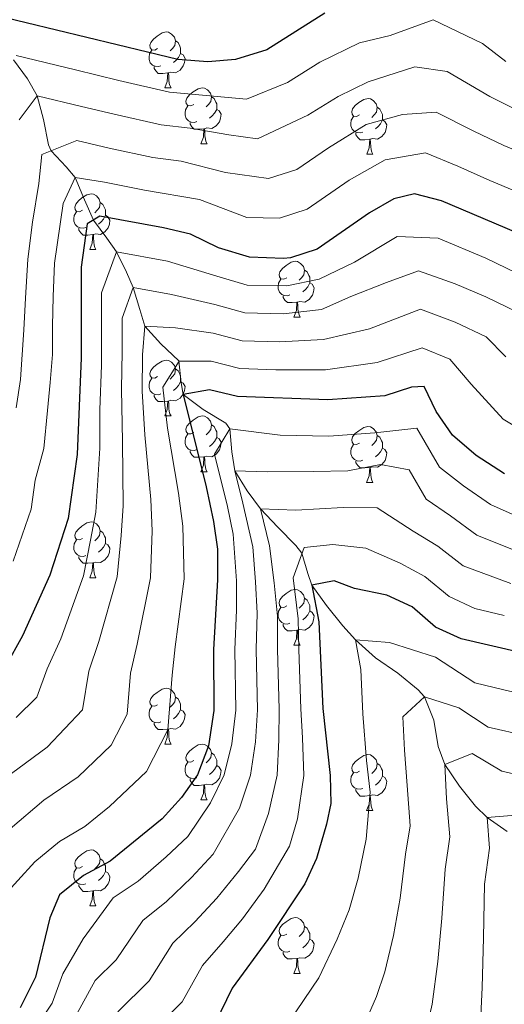
# Model space of a CAD drawing. Units: metres. Extents: x 633120 to 637634, y 4766349 to 4769406.
# Drawn here: x 635288 to 635375, y 4767613 to 4767790 of the extents above; entities that cross this region are included whole.
import ezdxf

# ---------------------------------------------------------------- set-up
doc = ezdxf.new("R2010")
doc.units = ezdxf.units.M
doc.header["$MEASUREMENT"] = 0
doc.linetypes.add('DGN Style 3', pattern=[1147.6976, 819.784, -327.9136])
for name, color, linetype, lineweight in [('Nivel 11', 7, 'Continuous', 0), ('Nivel 36', 7, 'Continuous', 0), ('Nivel 4', 7, 'Continuous', 0), ('Nivel 5', 7, 'Continuous', 0), ('Nivel 61', 7, 'Continuous', 0), ('Nivel 63', 7, 'Continuous', 0)]:
    doc.layers.add(name, color=color, linetype=linetype, lineweight=lineweight)

msp = doc.modelspace()

# ---------------------------------------------------------------- linework, layer by layer
at = {"layer": 'Nivel 11', "color": 142, "linetype": 'DGN Style 3', "lineweight": 13}
msp.add_polyline3d([(635287.06, 4767782.37, 920.01), (635289.55, 4767778.95, 917.3), (635291.31, 4767775.91, 915.01), (635292.46, 4767771.61, 912.81), (635293.37, 4767767.08, 910.7), (635293.83, 4767765.99, 910.01), (635296.53, 4767763.1, 906.92), (635298.14, 4767761.2, 905.01), (635299.79, 4767757.21, 902.48), (635301.41, 4767753.55, 900.01), (635303.85, 4767750.28, 897.12), (635305.55, 4767747.84, 895.01), (635307.37, 4767744.18, 892.12), (635308.56, 4767741.42, 890.01), (635309.74, 4767737.45, 887.16), (635310.66, 4767734.45, 885.01), (635313.56, 4767731.27, 882.5), (635316.79, 4767728.26, 880.08), (635317.19, 4767724.31, 876.76), (635317.56, 4767722.17, 875.01), (635321.12, 4767719.5, 872.82), (635325.22, 4767717.04, 870.77), (635325.94, 4767716.02, 870.01), (635326.27, 4767711.85, 867.26), (635326.81, 4767708.47, 865.01), (635329.03, 4767704.87, 862.39), (635331.43, 4767701.62, 860.01), (635334.55, 4767698.35, 857.85), (635337.78, 4767695.06, 855.9), (635338.88, 4767693.65, 855.01), (635339.93, 4767689.98, 851.68), (635340.68, 4767687.92, 850.01), (635343.28, 4767684.27, 847.96), (635346.24, 4767680.62, 846.16), (635348.48, 4767678.06, 845.01), (635352.1, 4767674.85, 843.55), (635356.08, 4767672.07, 842.15), (635359.74, 4767669.1, 840.63), (635360.87, 4767667.84, 840.01), (635362.56, 4767663.61, 838.2), (635363.33, 4767658.87, 836.36), (635364.57, 4767655.69, 835.01), (635367.18, 4767651.79, 833.14), (635370.08, 4767648.19, 831.24), (635372.17, 4767646.15, 830.01), (635375.72, 4767643.59, 827.56)], dxfattribs=at)
at = {"layer": 'Nivel 36', "color": 92, "linetype": 'Continuous', "lineweight": 0}
for p, q in [((635314.26, 4767777.32, 0.01), (635315.38, 4767777.32, 0.01)), ((635320.73, 4767767.28, 0.01), (635321.86, 4767767.28, 0.01)), ((635350.51, 4767765.38, 0.01), (635351.63, 4767765.38, 0.01)), ((635300.76, 4767748.24, 0.01), (635301.88, 4767748.24, 0.01)), ((635337.45, 4767736.1, 0.01), (635338.57, 4767736.1, 0.01)), ((635314.26, 4767718.33, 0.01), (635315.38, 4767718.33, 0.01)), ((635320.73, 4767708.29, 0.01), (635321.86, 4767708.29, 0.01)), ((635350.5, 4767706.39, 0.01), (635351.63, 4767706.39, 0.01)), ((635300.75, 4767689.24, 0.01), (635301.88, 4767689.24, 0.01)), ((635337.45, 4767677.1, 0.01), (635338.57, 4767677.1, 0.01)), ((635314.26, 4767659.34, 0.01), (635315.38, 4767659.33, 0.01)), ((635320.73, 4767649.3, 0.01), (635321.86, 4767649.3, 0.01)), ((635350.5, 4767647.39, 0.01), (635351.63, 4767647.39, 0.01)), ((635300.75, 4767630.25, 0.01), (635301.88, 4767630.25, 0.01)), ((635337.44, 4767618.11, 0.01), (635338.57, 4767618.11, 0.01))]:
    msp.add_line(p, q, dxfattribs=at)
at = {"layer": 'Nivel 36', "color": 92, "linetype": 'Continuous', "lineweight": 0, "elevation": 0.01, "flags": 128}
for points in [[(635312.96, 4767784.38), (635312.43, 4767784.12), (635311.9, 4767784.17), (635311.63, 4767784.54), (635311.58, 4767784.96), (635311.74, 4767785.48), (635312.22, 4767786.08), (635312.85, 4767786.61), (635313.75, 4767787.2), (635314.5, 4767787.36), (635314.92, 4767787.3), (635315.45, 4767786.98), (635315.98, 4767786.4), (635316.14, 4767785.76), (635316.03, 4767784.91), (635315.61, 4767784.38), (635315.19, 4767783.96)], [(635316.14, 4767785.76), (635316.62, 4767785.44), (635316.93, 4767784.8), (635317.09, 4767784.48), (635317.09, 4767783.9), (635317.09, 4767783.48), (635316.72, 4767782.79), (635316.3, 4767782.31), (635315.82, 4767781.89)], [(635313.54, 4767781.3), (635313.12, 4767781.14), (635312.53, 4767781.2), (635312.06, 4767781.41), (635311.63, 4767781.84), (635311.42, 4767782.42), (635311.42, 4767782.84), (635311.47, 4767783.42), (635311.9, 4767784.12)], [(635317.09, 4767783.48), (635317.55, 4767783.23), (635317.89, 4767782.62), (635317.78, 4767781.89), (635317.57, 4767781.25), (635316.99, 4767780.51), (635316.19, 4767780.03), (635315.34, 4767780.14), (635314.91, 4767780)], [(635314.8, 4767780), (635313.91, 4767779.92), (635313.07, 4767779.92), (635312.64, 4767780.35), (635312.32, 4767780.82), (635312.32, 4767781.14)], [(635314.26, 4767777.32), (635314.69, 4767778.48), (635314.8, 4767780), (635314.91, 4767780), (635314.95, 4767779.42), (635314.98, 4767778.74), (635315.05, 4767778.12), (635315.17, 4767777.72), (635315.38, 4767777.32)], [(635319.43, 4767774.34), (635318.9, 4767774.08), (635318.37, 4767774.13), (635318.11, 4767774.5), (635318.05, 4767774.93), (635318.21, 4767775.45), (635318.69, 4767776.04), (635319.33, 4767776.57), (635320.23, 4767777.16), (635320.97, 4767777.32), (635321.4, 4767777.26), (635321.93, 4767776.95), (635322.46, 4767776.36), (635322.62, 4767775.72), (635322.51, 4767774.87), (635322.08, 4767774.34), (635321.66, 4767773.92)], [(635322.62, 4767775.72), (635323.09, 4767775.41), (635323.41, 4767774.77), (635323.57, 4767774.45), (635323.57, 4767773.87), (635323.57, 4767773.44), (635323.2, 4767772.75), (635322.78, 4767772.27), (635322.3, 4767771.85)], [(635349.21, 4767772.44), (635348.68, 4767772.17), (635348.15, 4767772.23), (635347.88, 4767772.6), (635347.83, 4767773.02), (635347.99, 4767773.54), (635348.47, 4767774.14), (635349.1, 4767774.67), (635350, 4767775.25), (635350.75, 4767775.41), (635351.17, 4767775.36), (635351.7, 4767775.04), (635352.23, 4767774.46), (635352.39, 4767773.82), (635352.28, 4767772.97), (635351.86, 4767772.44), (635351.44, 4767772.01)], [(635320.02, 4767771.26), (635319.59, 4767771.1), (635319.01, 4767771.16), (635318.53, 4767771.37), (635318.11, 4767771.8), (635317.89, 4767772.38), (635317.89, 4767772.8), (635317.95, 4767773.39), (635318.37, 4767774.08)], [(635352.39, 4767773.82), (635352.87, 4767773.5), (635353.18, 4767772.86), (635353.34, 4767772.54), (635353.34, 4767771.96), (635353.34, 4767771.54), (635352.97, 4767770.85), (635352.55, 4767770.37), (635352.07, 4767769.95)], [(635323.57, 4767773.44), (635324.02, 4767773.19), (635324.37, 4767772.58), (635324.26, 4767771.85), (635324.05, 4767771.21), (635323.46, 4767770.47), (635322.67, 4767769.99), (635321.82, 4767770.1), (635321.39, 4767769.97)], [(635349.79, 4767769.36), (635349.37, 4767769.2), (635348.78, 4767769.26), (635348.31, 4767769.47), (635347.88, 4767769.89), (635347.67, 4767770.48), (635347.67, 4767770.9), (635347.72, 4767771.48), (635348.15, 4767772.17)], [(635321.28, 4767769.97), (635320.39, 4767769.88), (635319.54, 4767769.88), (635319.12, 4767770.31), (635318.8, 4767770.79), (635318.8, 4767771.1)], [(635353.34, 4767771.54), (635353.8, 4767771.29), (635354.14, 4767770.67), (635354.03, 4767769.95), (635353.82, 4767769.31), (635353.24, 4767768.57), (635352.44, 4767768.09), (635351.59, 4767768.19), (635351.16, 4767768.06)], [(635320.73, 4767767.28), (635321.17, 4767768.44), (635321.28, 4767769.97), (635321.39, 4767769.97), (635321.42, 4767769.38), (635321.46, 4767768.7), (635321.53, 4767768.08), (635321.64, 4767767.68), (635321.86, 4767767.28)], [(635351.05, 4767768.06), (635350.16, 4767767.98), (635349.32, 4767767.98), (635348.89, 4767768.41), (635348.57, 4767768.88), (635348.57, 4767769.2)], [(635350.51, 4767765.38), (635350.94, 4767766.54), (635351.05, 4767768.06), (635351.16, 4767768.06), (635351.2, 4767767.48), (635351.23, 4767766.79), (635351.3, 4767766.18), (635351.42, 4767765.78), (635351.63, 4767765.38)], [(635299.46, 4767755.3), (635298.92, 4767755.03), (635298.4, 4767755.09), (635298.13, 4767755.46), (635298.08, 4767755.88), (635298.24, 4767756.4), (635298.72, 4767757), (635299.35, 4767757.53), (635300.25, 4767758.11), (635301, 4767758.27), (635301.42, 4767758.22), (635301.95, 4767757.9), (635302.48, 4767757.32), (635302.64, 4767756.68), (635302.53, 4767755.83), (635302.1, 4767755.3), (635301.68, 4767754.87)], [(635302.64, 4767756.68), (635303.12, 4767756.36), (635303.43, 4767755.72), (635303.59, 4767755.4), (635303.59, 4767754.82), (635303.59, 4767754.4), (635303.22, 4767753.71), (635302.8, 4767753.23), (635302.32, 4767752.81)], [(635300.04, 4767752.22), (635299.62, 4767752.06), (635299.03, 4767752.12), (635298.56, 4767752.33), (635298.13, 4767752.75), (635297.92, 4767753.34), (635297.92, 4767753.76), (635297.97, 4767754.34), (635298.4, 4767755.03)], [(635303.59, 4767754.4), (635304.04, 4767754.15), (635304.39, 4767753.53), (635304.28, 4767752.81), (635304.07, 4767752.17), (635303.48, 4767751.43), (635302.69, 4767750.95), (635301.84, 4767751.05), (635301.41, 4767750.92)], [(635301.3, 4767750.92), (635300.41, 4767750.84), (635299.56, 4767750.84), (635299.14, 4767751.27), (635298.82, 4767751.74), (635298.82, 4767752.06)], [(635300.76, 4767748.24), (635301.19, 4767749.4), (635301.3, 4767750.92), (635301.41, 4767750.92), (635301.44, 4767750.34), (635301.48, 4767749.65), (635301.55, 4767749.04), (635301.66, 4767748.64), (635301.88, 4767748.24)], [(635336.15, 4767743.16), (635335.62, 4767742.89), (635335.09, 4767742.95), (635334.82, 4767743.32), (635334.77, 4767743.74), (635334.93, 4767744.26), (635335.41, 4767744.86), (635336.04, 4767745.39), (635336.94, 4767745.97), (635337.69, 4767746.13), (635338.11, 4767746.08), (635338.64, 4767745.76), (635339.17, 4767745.18), (635339.33, 4767744.54), (635339.22, 4767743.68), (635338.8, 4767743.16), (635338.38, 4767742.73)], [(635339.33, 4767744.54), (635339.81, 4767744.22), (635340.12, 4767743.58), (635340.28, 4767743.26), (635340.28, 4767742.68), (635340.28, 4767742.26), (635339.91, 4767741.56), (635339.49, 4767741.08), (635339.01, 4767740.66)], [(635336.73, 4767740.08), (635336.31, 4767739.92), (635335.72, 4767739.98), (635335.25, 4767740.19), (635334.82, 4767740.61), (635334.61, 4767741.2), (635334.61, 4767741.62), (635334.66, 4767742.2), (635335.09, 4767742.89)], [(635340.28, 4767742.26), (635340.74, 4767742), (635341.08, 4767741.39), (635340.97, 4767740.66), (635340.76, 4767740.02), (635340.18, 4767739.28), (635339.38, 4767738.8), (635338.53, 4767738.91), (635338.1, 4767738.78)], [(635337.99, 4767738.78), (635337.1, 4767738.7), (635336.26, 4767738.7), (635335.83, 4767739.12), (635335.51, 4767739.6), (635335.51, 4767739.92)], [(635337.45, 4767736.1), (635337.88, 4767737.26), (635337.99, 4767738.78), (635338.1, 4767738.78), (635338.14, 4767738.2), (635338.17, 4767737.51), (635338.24, 4767736.9), (635338.36, 4767736.5), (635338.57, 4767736.1)], [(635312.96, 4767725.39), (635312.43, 4767725.12), (635311.9, 4767725.18), (635311.63, 4767725.55), (635311.58, 4767725.97), (635311.74, 4767726.49), (635312.22, 4767727.09), (635312.85, 4767727.62), (635313.75, 4767728.2), (635314.5, 4767728.36), (635314.92, 4767728.31), (635315.45, 4767727.99), (635315.98, 4767727.41), (635316.14, 4767726.77), (635316.03, 4767725.92), (635315.61, 4767725.39), (635315.19, 4767724.96)], [(635316.14, 4767726.77), (635316.62, 4767726.45), (635316.93, 4767725.81), (635317.09, 4767725.49), (635317.09, 4767724.91), (635317.09, 4767724.49), (635316.72, 4767723.8), (635316.3, 4767723.32), (635315.82, 4767722.9)], [(635313.54, 4767722.31), (635313.12, 4767722.15), (635312.53, 4767722.21), (635312.06, 4767722.42), (635311.63, 4767722.84), (635311.42, 4767723.43), (635311.42, 4767723.85), (635311.47, 4767724.43), (635311.9, 4767725.12)], [(635317.09, 4767724.49), (635317.55, 4767724.24), (635317.89, 4767723.62), (635317.78, 4767722.9), (635317.57, 4767722.26), (635316.99, 4767721.52), (635316.19, 4767721.04), (635315.34, 4767721.14), (635314.91, 4767721.01)], [(635314.8, 4767721.01), (635313.91, 4767720.93), (635313.07, 4767720.93), (635312.64, 4767721.36), (635312.32, 4767721.83), (635312.32, 4767722.15)], [(635314.26, 4767718.33), (635314.69, 4767719.49), (635314.8, 4767721.01), (635314.91, 4767721.01), (635314.95, 4767720.43), (635314.98, 4767719.74), (635315.05, 4767719.13), (635315.17, 4767718.73), (635315.38, 4767718.33)], [(635319.43, 4767715.35), (635318.9, 4767715.09), (635318.37, 4767715.14), (635318.11, 4767715.51), (635318.05, 4767715.94), (635318.21, 4767716.46), (635318.69, 4767717.05), (635319.33, 4767717.58), (635320.23, 4767718.17), (635320.97, 4767718.33), (635321.4, 4767718.27), (635321.93, 4767717.96), (635322.46, 4767717.37), (635322.62, 4767716.73), (635322.51, 4767715.88), (635322.08, 4767715.35), (635321.66, 4767714.93)], [(635322.62, 4767716.73), (635323.09, 4767716.42), (635323.41, 4767715.78), (635323.57, 4767715.46), (635323.57, 4767714.88), (635323.57, 4767714.45), (635323.2, 4767713.76), (635322.78, 4767713.28), (635322.3, 4767712.86)], [(635349.2, 4767713.45), (635348.68, 4767713.18), (635348.14, 4767713.24), (635347.88, 4767713.61), (635347.82, 4767714.03), (635347.98, 4767714.55), (635348.46, 4767715.15), (635349.1, 4767715.68), (635350, 4767716.26), (635350.74, 4767716.42), (635351.17, 4767716.37), (635351.7, 4767716.05), (635352.23, 4767715.47), (635352.39, 4767714.83), (635352.28, 4767713.98), (635351.86, 4767713.45), (635351.44, 4767713.02)], [(635320.02, 4767712.27), (635319.59, 4767712.11), (635319.01, 4767712.17), (635318.53, 4767712.38), (635318.11, 4767712.81), (635317.89, 4767713.39), (635317.89, 4767713.81), (635317.95, 4767714.4), (635318.37, 4767715.09)], [(635323.57, 4767714.45), (635324.02, 4767714.2), (635324.37, 4767713.59), (635324.26, 4767712.86), (635324.05, 4767712.22), (635323.46, 4767711.48), (635322.67, 4767711), (635321.82, 4767711.11), (635321.39, 4767710.98)], [(635352.39, 4767714.83), (635352.86, 4767714.51), (635353.18, 4767713.87), (635353.34, 4767713.55), (635353.34, 4767712.97), (635353.34, 4767712.55), (635352.97, 4767711.86), (635352.55, 4767711.38), (635352.07, 4767710.96)], [(635321.28, 4767710.98), (635320.39, 4767710.89), (635319.54, 4767710.89), (635319.12, 4767711.32), (635318.8, 4767711.8), (635318.8, 4767712.11)], [(635349.79, 4767710.37), (635349.36, 4767710.21), (635348.78, 4767710.27), (635348.3, 4767710.48), (635347.88, 4767710.9), (635347.66, 4767711.49), (635347.66, 4767711.91), (635347.72, 4767712.49), (635348.14, 4767713.18)], [(635353.34, 4767712.55), (635353.8, 4767712.3), (635354.14, 4767711.68), (635354.03, 4767710.96), (635353.82, 4767710.32), (635353.24, 4767709.58), (635352.44, 4767709.1), (635351.59, 4767709.2), (635351.16, 4767709.07)], [(635320.73, 4767708.29), (635321.17, 4767709.45), (635321.28, 4767710.98), (635321.39, 4767710.98), (635321.42, 4767710.39), (635321.46, 4767709.71), (635321.53, 4767709.09), (635321.64, 4767708.69), (635321.86, 4767708.29)], [(635351.05, 4767709.07), (635350.16, 4767708.99), (635349.32, 4767708.99), (635348.89, 4767709.42), (635348.57, 4767709.89), (635348.57, 4767710.21)], [(635350.5, 4767706.39), (635350.94, 4767707.55), (635351.05, 4767709.07), (635351.16, 4767709.07), (635351.2, 4767708.49), (635351.23, 4767707.8), (635351.3, 4767707.19), (635351.42, 4767706.79), (635351.63, 4767706.39)], [(635299.46, 4767696.3), (635298.92, 4767696.04), (635298.4, 4767696.09), (635298.13, 4767696.46), (635298.08, 4767696.89), (635298.24, 4767697.41), (635298.72, 4767698), (635299.35, 4767698.53), (635300.25, 4767699.12), (635301, 4767699.28), (635301.42, 4767699.22), (635301.95, 4767698.91), (635302.48, 4767698.32), (635302.64, 4767697.68), (635302.53, 4767696.83), (635302.1, 4767696.3), (635301.68, 4767695.88)], [(635302.64, 4767697.68), (635303.12, 4767697.37), (635303.43, 4767696.73), (635303.59, 4767696.41), (635303.59, 4767695.83), (635303.59, 4767695.4), (635303.22, 4767694.71), (635302.8, 4767694.23), (635302.32, 4767693.81)], [(635300.04, 4767693.22), (635299.62, 4767693.06), (635299.03, 4767693.12), (635298.56, 4767693.33), (635298.13, 4767693.76), (635297.92, 4767694.34), (635297.92, 4767694.76), (635297.97, 4767695.35), (635298.4, 4767696.04)], [(635303.59, 4767695.4), (635304.04, 4767695.15), (635304.39, 4767694.54), (635304.28, 4767693.81), (635304.07, 4767693.17), (635303.48, 4767692.43), (635302.69, 4767691.95), (635301.84, 4767692.06), (635301.41, 4767691.93)], [(635301.3, 4767691.93), (635300.41, 4767691.84), (635299.56, 4767691.84), (635299.14, 4767692.27), (635298.82, 4767692.75), (635298.82, 4767693.06)], [(635300.75, 4767689.24), (635301.19, 4767690.4), (635301.3, 4767691.93), (635301.41, 4767691.93), (635301.44, 4767691.34), (635301.48, 4767690.66), (635301.55, 4767690.04), (635301.66, 4767689.64), (635301.88, 4767689.24)], [(635336.15, 4767684.16), (635335.62, 4767683.9), (635335.09, 4767683.95), (635334.82, 4767684.32), (635334.77, 4767684.75), (635334.93, 4767685.27), (635335.41, 4767685.86), (635336.04, 4767686.39), (635336.94, 4767686.98), (635337.69, 4767687.14), (635338.11, 4767687.08), (635338.64, 4767686.77), (635339.17, 4767686.18), (635339.33, 4767685.54), (635339.22, 4767684.69), (635338.8, 4767684.16), (635338.38, 4767683.74)], [(635339.33, 4767685.54), (635339.81, 4767685.23), (635340.12, 4767684.59), (635340.28, 4767684.27), (635340.28, 4767683.69), (635340.28, 4767683.26), (635339.91, 4767682.57), (635339.49, 4767682.09), (635339.01, 4767681.67)], [(635336.73, 4767681.08), (635336.31, 4767680.92), (635335.72, 4767680.98), (635335.25, 4767681.19), (635334.82, 4767681.62), (635334.61, 4767682.2), (635334.61, 4767682.62), (635334.66, 4767683.21), (635335.09, 4767683.9)], [(635340.28, 4767683.26), (635340.74, 4767683.01), (635341.08, 4767682.4), (635340.97, 4767681.67), (635340.76, 4767681.03), (635340.18, 4767680.29), (635339.38, 4767679.81), (635338.53, 4767679.92), (635338.1, 4767679.79)], [(635337.99, 4767679.79), (635337.1, 4767679.7), (635336.26, 4767679.7), (635335.83, 4767680.13), (635335.51, 4767680.61), (635335.51, 4767680.92)], [(635337.45, 4767677.1), (635337.88, 4767678.26), (635337.99, 4767679.79), (635338.1, 4767679.79), (635338.14, 4767679.2), (635338.17, 4767678.52), (635338.24, 4767677.9), (635338.36, 4767677.5), (635338.57, 4767677.1)], [(635312.96, 4767666.4), (635312.43, 4767666.13), (635311.9, 4767666.18), (635311.63, 4767666.56), (635311.58, 4767666.98), (635311.74, 4767667.5), (635312.22, 4767668.1), (635312.85, 4767668.62), (635313.75, 4767669.21), (635314.5, 4767669.37), (635314.92, 4767669.32), (635315.45, 4767669), (635315.98, 4767668.42), (635316.14, 4767667.78), (635316.03, 4767666.92), (635315.61, 4767666.4), (635315.19, 4767665.97)], [(635316.14, 4767667.78), (635316.62, 4767667.46), (635316.93, 4767666.82), (635317.09, 4767666.5), (635317.09, 4767665.92), (635317.09, 4767665.49), (635316.72, 4767664.8), (635316.3, 4767664.32), (635315.82, 4767663.9)], [(635313.54, 4767663.32), (635313.12, 4767663.16), (635312.53, 4767663.22), (635312.06, 4767663.42), (635311.63, 4767663.85), (635311.42, 4767664.44), (635311.42, 4767664.86), (635311.47, 4767665.44), (635311.9, 4767666.13)], [(635317.09, 4767665.49), (635317.55, 4767665.24), (635317.89, 4767664.63), (635317.78, 4767663.9), (635317.57, 4767663.26), (635316.99, 4767662.52), (635316.19, 4767662.04), (635315.34, 4767662.15), (635314.91, 4767662.02)], [(635314.8, 4767662.02), (635313.91, 4767661.94), (635313.07, 4767661.94), (635312.64, 4767662.36), (635312.32, 4767662.84), (635312.32, 4767663.16)], [(635314.26, 4767659.34), (635314.69, 4767660.5), (635314.8, 4767662.02), (635314.91, 4767662.02), (635314.95, 4767661.44), (635314.98, 4767660.75), (635315.05, 4767660.13), (635315.17, 4767659.73), (635315.38, 4767659.33)], [(635319.43, 4767656.36), (635318.9, 4767656.09), (635318.37, 4767656.15), (635318.11, 4767656.52), (635318.05, 4767656.94), (635318.21, 4767657.46), (635318.69, 4767658.06), (635319.33, 4767658.59), (635320.23, 4767659.17), (635320.97, 4767659.33), (635321.4, 4767659.28), (635321.93, 4767658.96), (635322.46, 4767658.38), (635322.62, 4767657.74), (635322.51, 4767656.89), (635322.08, 4767656.36), (635321.66, 4767655.93)], [(635322.62, 4767657.74), (635323.09, 4767657.42), (635323.41, 4767656.78), (635323.57, 4767656.46), (635323.57, 4767655.88), (635323.57, 4767655.46), (635323.2, 4767654.77), (635322.78, 4767654.29), (635322.3, 4767653.87)], [(635349.2, 4767654.45), (635348.67, 4767654.19), (635348.14, 4767654.24), (635347.88, 4767654.61), (635347.82, 4767655.04), (635347.98, 4767655.56), (635348.46, 4767656.15), (635349.1, 4767656.68), (635350, 4767657.27), (635350.74, 4767657.43), (635351.17, 4767657.37), (635351.7, 4767657.06), (635352.23, 4767656.47), (635352.39, 4767655.83), (635352.28, 4767654.98), (635351.85, 4767654.45), (635351.43, 4767654.03)], [(635320.02, 4767653.28), (635319.59, 4767653.12), (635319.01, 4767653.18), (635318.53, 4767653.39), (635318.11, 4767653.81), (635317.89, 4767654.4), (635317.89, 4767654.82), (635317.95, 4767655.4), (635318.37, 4767656.09)], [(635323.57, 4767655.46), (635324.02, 4767655.21), (635324.37, 4767654.59), (635324.26, 4767653.87), (635324.05, 4767653.23), (635323.46, 4767652.49), (635322.67, 4767652.01), (635321.82, 4767652.11), (635321.39, 4767651.98)], [(635352.39, 4767655.83), (635352.86, 4767655.52), (635353.18, 4767654.88), (635353.34, 4767654.56), (635353.34, 4767653.98), (635353.34, 4767653.55), (635352.97, 4767652.86), (635352.55, 4767652.38), (635352.07, 4767651.96)], [(635349.79, 4767651.37), (635349.36, 4767651.21), (635348.78, 4767651.27), (635348.3, 4767651.48), (635347.88, 4767651.91), (635347.66, 4767652.49), (635347.66, 4767652.91), (635347.72, 4767653.5), (635348.14, 4767654.19)], [(635353.34, 4767653.55), (635353.79, 4767653.3), (635354.14, 4767652.69), (635354.03, 4767651.96), (635353.82, 4767651.32), (635353.23, 4767650.58), (635352.44, 4767650.1), (635351.59, 4767650.21), (635351.16, 4767650.08)], [(635321.28, 4767651.98), (635320.39, 4767651.9), (635319.54, 4767651.9), (635319.12, 4767652.33), (635318.8, 4767652.8), (635318.8, 4767653.12)], [(635320.73, 4767649.3), (635321.17, 4767650.46), (635321.28, 4767651.98), (635321.39, 4767651.98), (635321.42, 4767651.4), (635321.46, 4767650.71), (635321.53, 4767650.1), (635321.64, 4767649.7), (635321.86, 4767649.3)], [(635351.05, 4767650.08), (635350.16, 4767649.99), (635349.31, 4767649.99), (635348.89, 4767650.42), (635348.57, 4767650.9), (635348.57, 4767651.21)], [(635350.5, 4767647.39), (635350.94, 4767648.55), (635351.05, 4767650.08), (635351.16, 4767650.08), (635351.19, 4767649.49), (635351.23, 4767648.81), (635351.3, 4767648.19), (635351.41, 4767647.79), (635351.63, 4767647.39)], [(635299.45, 4767637.31), (635298.92, 4767637.05), (635298.39, 4767637.1), (635298.13, 4767637.47), (635298.07, 4767637.9), (635298.23, 4767638.42), (635298.71, 4767639.01), (635299.35, 4767639.54), (635300.25, 4767640.13), (635300.99, 4767640.29), (635301.42, 4767640.23), (635301.95, 4767639.92), (635302.48, 4767639.33), (635302.64, 4767638.69), (635302.53, 4767637.84), (635302.1, 4767637.31), (635301.68, 4767636.89)], [(635302.64, 4767638.69), (635303.11, 4767638.38), (635303.43, 4767637.74), (635303.59, 4767637.42), (635303.59, 4767636.84), (635303.59, 4767636.41), (635303.22, 4767635.72), (635302.8, 4767635.24), (635302.32, 4767634.82)], [(635300.04, 4767634.23), (635299.61, 4767634.07), (635299.03, 4767634.13), (635298.55, 4767634.34), (635298.13, 4767634.77), (635297.91, 4767635.35), (635297.91, 4767635.77), (635297.97, 4767636.36), (635298.39, 4767637.05)], [(635303.59, 4767636.41), (635304.04, 4767636.16), (635304.39, 4767635.55), (635304.28, 4767634.82), (635304.07, 4767634.18), (635303.48, 4767633.44), (635302.69, 4767632.96), (635301.84, 4767633.07), (635301.41, 4767632.94)], [(635301.3, 4767632.94), (635300.41, 4767632.85), (635299.56, 4767632.85), (635299.14, 4767633.28), (635298.82, 4767633.76), (635298.82, 4767634.07)], [(635300.75, 4767630.25), (635301.19, 4767631.41), (635301.3, 4767632.94), (635301.41, 4767632.94), (635301.44, 4767632.35), (635301.48, 4767631.67), (635301.55, 4767631.05), (635301.66, 4767630.65), (635301.88, 4767630.25)], [(635336.14, 4767625.17), (635335.62, 4767624.9), (635335.08, 4767624.96), (635334.82, 4767625.33), (635334.76, 4767625.76), (635334.92, 4767626.28), (635335.4, 4767626.87), (635336.04, 4767627.4), (635336.94, 4767627.98), (635337.68, 4767628.14), (635338.11, 4767628.09), (635338.64, 4767627.78), (635339.17, 4767627.19), (635339.33, 4767626.55), (635339.22, 4767625.7), (635338.8, 4767625.17), (635338.38, 4767624.74)], [(635339.33, 4767626.55), (635339.8, 4767626.24), (635340.12, 4767625.6), (635340.28, 4767625.28), (635340.28, 4767624.7), (635340.28, 4767624.27), (635339.91, 4767623.58), (635339.49, 4767623.1), (635339.01, 4767622.68)], [(635336.73, 4767622.09), (635336.3, 4767621.93), (635335.72, 4767621.99), (635335.24, 4767622.2), (635334.82, 4767622.62), (635334.6, 4767623.21), (635334.6, 4767623.63), (635334.66, 4767624.22), (635335.08, 4767624.9)], [(635340.28, 4767624.27), (635340.74, 4767624.02), (635341.08, 4767623.4), (635340.97, 4767622.68), (635340.76, 4767622.04), (635340.18, 4767621.3), (635339.38, 4767620.82), (635338.53, 4767620.92), (635338.1, 4767620.8)], [(635337.99, 4767620.8), (635337.1, 4767620.71), (635336.26, 4767620.71), (635335.83, 4767621.14), (635335.51, 4767621.62), (635335.51, 4767621.93)], [(635337.44, 4767618.11), (635337.88, 4767619.27), (635337.99, 4767620.8), (635338.1, 4767620.8), (635338.14, 4767620.21), (635338.17, 4767619.52), (635338.24, 4767618.91), (635338.36, 4767618.51), (635338.57, 4767618.11)]]:
    msp.add_lwpolyline(points, dxfattribs=at)
at = {"layer": 'Nivel 4', "color": 36, "linetype": 'Continuous', "lineweight": 30, "flags": 128}
for points, elevation in [([(635342.97, 4767790.76), (635332.56, 4767784.14), (635326.96, 4767782.4), (635321.97, 4767782.01), (635316.57, 4767782.4), (635283.82, 4767790.35)], 925.01), ([(635379.33, 4767750.5), (635363.97, 4767756.99), (635359.12, 4767758.28), (635355.36, 4767757.38), (635351.04, 4767754.84), (635341.61, 4767748.32), (635336.85, 4767746.78), (635335.55, 4767746.63), (635329.48, 4767746.87), (635323.92, 4767748.54), (635318.87, 4767750.98), (635314.02, 4767752.17), (635302.55, 4767754.25), (635300.31, 4767752.87), (635299.23, 4767745.08), (635299.23, 4767728.76), (635298.52, 4767711.38), (635296.87, 4767699.9), (635293.62, 4767689.73), (635288.69, 4767678.78), (635285.64, 4767673.25)], 900.01), ([(635375.25, 4767707.89), (635370.19, 4767711.23), (635365.95, 4767714.89), (635362.99, 4767719.11), (635360.83, 4767723.65), (635358.54, 4767723.49), (635353.78, 4767721.96), (635343.51, 4767721.21), (635327.3, 4767721.84), (635322.25, 4767723.05), (635317.56, 4767722.17), (635321.68, 4767705.56), (635323.02, 4767699.35), (635323.71, 4767694.4), (635323.73, 4767688.89), (635322.97, 4767676.31), (635323.08, 4767665.35), (635322.09, 4767659.02), (635320.11, 4767653.82), (635317.27, 4767649.71), (635313.78, 4767645.9), (635304.4, 4767638.29), (635299.61, 4767635.73), (635295.34, 4767632.2), (635293.61, 4767628.12), (635291.04, 4767617.41), (635288.25, 4767611.9)], 875.01), ([(635383.79, 4767674.47), (635367.46, 4767678.24), (635362.87, 4767680.37), (635358.68, 4767684.03), (635354.13, 4767686.12), (635348.33, 4767687.32), (635344.65, 4767688.69), (635340.68, 4767687.92), (635341.9, 4767681.3), (635342.61, 4767665.75), (635343.97, 4767653.67), (635344.09, 4767648.67), (635343.32, 4767644.95), (635341.5, 4767638.78), (635339.42, 4767634.23), (635332.77, 4767624.18), (635326.37, 4767615.45), (635323.32, 4767609.18)], 850.01)]:
    msp.add_lwpolyline(points, dxfattribs=dict(at, elevation=elevation))
at = {"layer": 'Nivel 5', "color": 36, "linetype": 'Continuous', "lineweight": 0, "flags": 128}
for points, elevation in [([(635287.56, 4767783.13), (635298.22, 4767780.55), (635305.99, 4767778.66), (635315.07, 4767776.54), (635320.38, 4767776.04), (635328.94, 4767775.27), (635336.26, 4767778.28), (635342.07, 4767781.93), (635349.22, 4767785.42), (635354.74, 4767786.75), (635362.48, 4767789.52), (635371.29, 4767785.31), (635375.51, 4767782.05)], 920.01), ([(635288.11, 4767771.55), (635291.31, 4767775.91), (635299.3, 4767773.97), (635305.13, 4767772.56), (635313.58, 4767770.67), (635318.79, 4767770.08), (635325.74, 4767768.85), (635330.91, 4767768.15), (635339.95, 4767772.42), (635345.39, 4767775.79), (635350.75, 4767778.41), (635359.13, 4767781.08), (635364.96, 4767780.28), (635372.63, 4767775.78), (635377.67, 4767773.23)], 915.01), ([(635287.57, 4767719.81), (635288.34, 4767724.9), (635288.92, 4767733.82), (635289.21, 4767739.52), (635289.63, 4767746.5), (635290.49, 4767753.17), (635291.62, 4767760.14), (635292.18, 4767765.32), (635298.44, 4767767.87), (635304.27, 4767766.46), (635312.08, 4767764.8), (635317.2, 4767764.11), (635325.14, 4767762.08), (635332.89, 4767761.02), (635337.99, 4767762.65), (635343.65, 4767766.56), (635350.4, 4767770.73), (635356.93, 4767772.52), (635363.02, 4767772.94), (635369.74, 4767769.52), (635375.16, 4767766.95), (635380.06, 4767764.93)], 910.01), ([(635286.98, 4767692.19), (635290.22, 4767701.55), (635290.98, 4767706.77), (635292.49, 4767712.49), (635293.2, 4767719.28), (635293.68, 4767724.33), (635294.08, 4767729.39), (635294.08, 4767734.45), (635294.22, 4767739.8), (635294.43, 4767745.79), (635295.97, 4767756.5), (635298.14, 4767761.2), (635303.41, 4767760.35), (635310.59, 4767758.93), (635320.49, 4767757.26), (635328.98, 4767753.98), (635334.87, 4767753.9), (635339.8, 4767755.49), (635347.34, 4767760.7), (635353.82, 4767764.39), (635361.07, 4767765.61), (635366.86, 4767763.26), (635372.64, 4767760.67), (635377.39, 4767758.69)], 905.01), ([(635287.52, 4767664.13), (635291.27, 4767667.78), (635293.12, 4767672.86), (635295.55, 4767678.28), (635299.64, 4767689.56), (635300.88, 4767695.98), (635301.83, 4767701.03), (635302.57, 4767712.56), (635302.57, 4767719.44), (635302.9, 4767727.44), (635302.9, 4767732.49), (635302.9, 4767740.49), (635305.55, 4767747.84), (635314.72, 4767746.17), (635323.59, 4767743.44), (635329.05, 4767741.86), (635336.18, 4767741.74), (635341.99, 4767742.9), (635348.3, 4767745.99), (635355.99, 4767750.6), (635363.34, 4767750.32), (635371.94, 4767746.69), (635379.22, 4767743.18)], 895.01), ([(635286.72, 4767654.02), (635293.11, 4767658.79), (635299.43, 4767665.48), (635300.59, 4767672.47), (635302.4, 4767677.79), (635305.66, 4767689.4), (635306.42, 4767696.82), (635306.79, 4767702.17), (635306.62, 4767713.75), (635306.44, 4767723.12), (635306.56, 4767729.91), (635306.56, 4767735.91), (635308.56, 4767741.42), (635315.43, 4767740.17), (635323.25, 4767738.34), (635328.61, 4767736.86), (635335.51, 4767736.7), (635342.37, 4767737.48), (635347.67, 4767739.83), (635354.04, 4767742.3), (635359.81, 4767744.42), (635366.4, 4767742.09), (635371.93, 4767739.76), (635377.5, 4767737.02)], 890.01), ([(635286.49, 4767644.12), (635292.54, 4767649.23), (635298.7, 4767653.44), (635304.62, 4767659.12), (635307.51, 4767664.72), (635308.07, 4767672.08), (635309.26, 4767677.3), (635311.69, 4767689.23), (635311.95, 4767697.66), (635311.75, 4767703.3), (635310.67, 4767714.94), (635310.15, 4767722.81), (635310.23, 4767729.33), (635310.66, 4767734.45), (635316.14, 4767734.17), (635322.92, 4767733.24), (635328.17, 4767731.85), (635334.85, 4767731.67), (635342.75, 4767732.06), (635351.04, 4767733.97), (635360.15, 4767737.5), (635366.39, 4767735.17), (635371.95, 4767732.56), (635375.52, 4767728.93)], 885.01), ([(635284.79, 4767631.46), (635290.91, 4767638.16), (635295.32, 4767641.83), (635299.9, 4767644.53), (635304.3, 4767648.1), (635310.94, 4767654.42), (635314.8, 4767661.87), (635315.54, 4767671.7), (635316.11, 4767676.8), (635317.71, 4767689.06), (635317.48, 4767698.5), (635316.71, 4767704.43), (635314.72, 4767716.13), (635313.9, 4767723.49), (635316.85, 4767728.17), (635322.58, 4767728.15), (635327.74, 4767726.84), (635334.18, 4767726.63), (635343.13, 4767726.63), (635352.41, 4767727.96), (635360.49, 4767730.57), (635365.43, 4767728.53), (635369.26, 4767724.02)], 880.01), ([(635369.26, 4767724.02), (635375.02, 4767717.72), (635382.83, 4767713.1)], 880.01), ([(635290.46, 4767607.39), (635293.99, 4767612.74), (635295.92, 4767618), (635299.56, 4767624.33), (635304.96, 4767631.67), (635309.48, 4767634.66), (635314.47, 4767639.04), (635318.36, 4767642.73), (635322.48, 4767648.76), (635324.88, 4767653.79), (635326.3, 4767659.38), (635326.98, 4767665.43), (635326.8, 4767676.31), (635327.12, 4767683.38), (635327.12, 4767688.7), (635326.55, 4767697.06), (635325.48, 4767702.04), (635323.15, 4767711.44), (635325.94, 4767716.02), (635334.95, 4767714.86), (635343.74, 4767714.71), (635351.95, 4767715.3), (635359.49, 4767716.14), (635363.59, 4767709.14), (635367.89, 4767705.79), (635372.77, 4767702.39), (635378.78, 4767699.72)], 870.01), ([(635296.94, 4767608.07), (635301.72, 4767616.84), (635305.5, 4767620.54), (635310.31, 4767627.62), (635314.56, 4767631.03), (635319.04, 4767635.32), (635322.93, 4767639.56), (635327.69, 4767647.8), (635329.66, 4767653.76), (635330.52, 4767659.73), (635330.89, 4767665.51), (635330.63, 4767676.31), (635330.82, 4767682.86), (635330.51, 4767688.5), (635330.08, 4767694.78), (635328.25, 4767702.64), (635326.81, 4767708.47), (635332.65, 4767708.27), (635340.97, 4767708.32), (635347.14, 4767708.43), (635352.99, 4767709.57), (635358.15, 4767708.63), (635361.22, 4767703.38), (635365.59, 4767700.35), (635370.3, 4767696.88), (635377.59, 4767693.97)], 865.01), ([(635305.78, 4767611.2), (635311.44, 4767616.75), (635315.66, 4767623.56), (635319.65, 4767627.4), (635323.62, 4767631.61), (635327.51, 4767636.4), (635330.56, 4767640.42), (635332.9, 4767646.86), (635334.43, 4767653.73), (635334.74, 4767660.08), (635334.8, 4767665.59), (635334.46, 4767676.31), (635334.51, 4767682.34), (635333.9, 4767688.31), (635333.08, 4767694.98), (635331.43, 4767701.62), (635337.81, 4767701.39), (635346.31, 4767701.85), (635352.41, 4767701.79), (635358.86, 4767697.63), (635363.28, 4767694.91), (635367.82, 4767691.38), (635376.41, 4767688.22)], 860.01), ([(635309.83, 4767605.56), (635317.38, 4767612.96), (635321.02, 4767619.51), (635324.73, 4767623.78), (635328.2, 4767627.9), (635332.08, 4767633.23), (635336.66, 4767640.97), (635338.11, 4767645.9), (635339.2, 4767653.7), (635338.95, 4767660.43), (635338.7, 4767665.67), (635338.3, 4767676.31), (635338.21, 4767681.82), (635337.29, 4767689.21), (635339.25, 4767694.65), (635344.42, 4767695.2), (635350.37, 4767694.56), (635356.5, 4767691.87), (635360.98, 4767689.47), (635365.34, 4767685.88), (635369.96, 4767683.69), (635375.23, 4767682.47)], 855.01), ([(635382.96, 4767667.3), (635375.17, 4767669.1), (635369.91, 4767670.32), (635362.88, 4767674.95), (635354.6, 4767677.58), (635348.48, 4767678.06), (635349.46, 4767672.76), (635349.82, 4767664.77), (635350.47, 4767656.35), (635351.11, 4767650.66), (635350.42, 4767642.26), (635349, 4767635.2), (635347.37, 4767629.56), (635345.2, 4767624.23), (635341.93, 4767617.3), (635336.52, 4767609.36)], 845.01), ([(635367.08, 4767665.86), (635360.87, 4767667.84), (635357.02, 4767664.23), (635357.29, 4767658.23), (635357.77, 4767651.91), (635358.33, 4767644.65), (635357.51, 4767639.56), (635356.5, 4767631.62), (635355.32, 4767624.9), (635353.75, 4767618.4), (635352.27, 4767613.95), (635349.83, 4767608.29)], 840.01), ([(635379.22, 4767660.8), (635372.35, 4767662.39), (635367.08, 4767665.86)], 840.01), ([(635415.75, 4767643.35), (635410.1, 4767644.68), (635402.69, 4767646.85), (635397.14, 4767649.13), (635392.1, 4767650.73), (635387.38, 4767653.15), (635381.32, 4767652.95), (635374.8, 4767654.46), (635369.46, 4767657.61), (635364.57, 4767655.69), (635364.85, 4767649.47), (635365.44, 4767642.63), (635364.6, 4767636.86), (635363.99, 4767628.05), (635363.28, 4767620.23), (635362.29, 4767612.56), (635360.25, 4767603.54)], 835.01), ([(635445.04, 4767626.95), (635438.58, 4767629.11), (635433.46, 4767631.17), (635427.77, 4767633.68), (635421.19, 4767635.21), (635415.17, 4767636.49), (635409.28, 4767638.01), (635402.31, 4767640.43), (635394.91, 4767643.48), (635389.76, 4767645.06), (635382.68, 4767644.88), (635377.24, 4767646.54), (635372.17, 4767646.15), (635372.56, 4767640.62), (635371.69, 4767634.17), (635371.49, 4767624.47), (635371.23, 4767615.56), (635370.83, 4767606.73)], 830.01)]:
    msp.add_lwpolyline(points, dxfattribs=dict(at, elevation=elevation))
at = {"layer": 'Nivel 61', "color": 250, "linetype": 'Continuous', "lineweight": 0}
msp.add_3dface([(634013.77, 4769073.56, 0.01), (637406.65, 4769140.8, 0.01), (637453.22, 4766827.23, 0.01), (634059.17, 4766759.99, 0.01)], dxfattribs=at)
at = {"layer": 'Nivel 63', "color": 7, "linetype": 'Continuous', "lineweight": 0}
msp.add_3dface([(633179.37, 4766348.72, -0.24), (633120.47, 4769318.17, -0.24), (637574.62, 4769406.44, -0.24), (637633.53, 4766436.98, -0.24)], dxfattribs=at)

doc.saveas('drawing.dxf')
